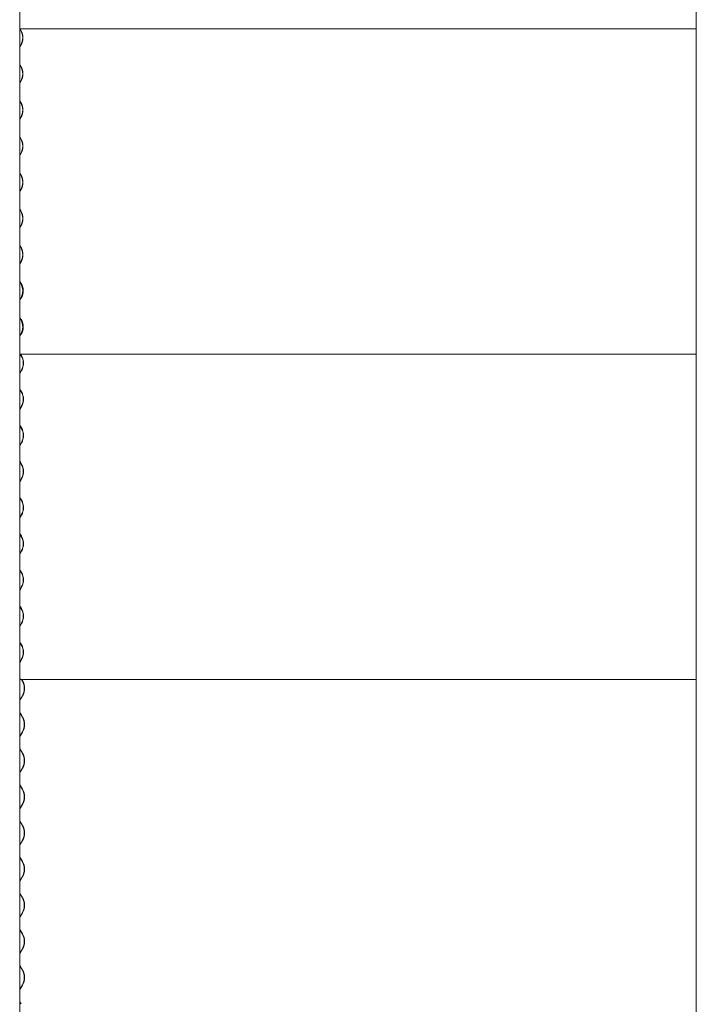
# Model space of a CAD drawing. Units: millimetres. Extents: x -5950 to 5950, y -41445 to 5950.
# Drawn here: x -4396 to -2970, y -25035 to -22960 of the extents above; entities that cross this region are included whole.
import ezdxf

# ---------------------------------------------------------------- set-up
doc = ezdxf.new("R2010")
doc.units = ezdxf.units.MM

msp = doc.modelspace()

# ---------------------------------------------------------------- linework, layer by layer
at = {"color": 7, "linetype": 'Continuous', "lineweight": 0}
for p, q in [((-4395.8, -22138.8), (-4395.8, -24348.8)), ((-2970.1, -22138.8), (-2970.1, -24348.8)), ((-4395.8, -22978.8), (-2970.1, -22978.8)), ((-4393.5, -22982.4), (-4395.6, -22978.8)), ((-4395, -22978.8), (-4393.1, -22982)), ((-4395.8, -23017.3), (-4393.5, -23013.3)), ((-4393.1, -23013.7), (-4395.8, -23018.3)), ((-4395.8, -23053.6), (-4395.2, -23054.6)), ((-4395.6, -23055), (-4395.8, -23054.6)), ((-4393.5, -23058.6), (-4395.6, -23055)), ((-4395.2, -23054.6), (-4393.1, -23058.2)), ((-4395.8, -23093.5), (-4393.5, -23089.5)), ((-4393.1, -23089.9), (-4395.8, -23094.5)), ((-4395.8, -23129.8), (-4395.2, -23130.8)), ((-4395.6, -23131.2), (-4395.8, -23130.8)), ((-4393.5, -23134.8), (-4395.6, -23131.2)), ((-4395.2, -23130.8), (-4393.1, -23134.4)), ((-4395.8, -23169.7), (-4393.5, -23165.7)), ((-4393.1, -23166.1), (-4395.8, -23170.7)), ((-4395.8, -23206), (-4395.2, -23207)), ((-4395.6, -23207.4), (-4395.8, -23207)), ((-4393.5, -23211), (-4395.6, -23207.4)), ((-4395.2, -23207), (-4393.1, -23210.6)), ((-4395.8, -23245.9), (-4393.5, -23241.9)), ((-4393.1, -23242.3), (-4395.8, -23246.9)), ((-4395.8, -23282.2), (-4395.2, -23283.2)), ((-4395.6, -23283.6), (-4395.8, -23283.2)), ((-4393.5, -23287.2), (-4395.6, -23283.6)), ((-4395.2, -23283.2), (-4393.1, -23286.8)), ((-4395.8, -23322.1), (-4393.5, -23318.1)), ((-4393.1, -23318.5), (-4395.8, -23323.1)), ((-4395.8, -23358.4), (-4395.2, -23359.4)), ((-4395.6, -23359.8), (-4395.8, -23359.4)), ((-4393.5, -23363.4), (-4395.6, -23359.8)), ((-4395.2, -23359.4), (-4393.1, -23363)), ((-4395.8, -23398.3), (-4393.5, -23394.3)), ((-4393.1, -23394.7), (-4395.8, -23399.3)), ((-4395.8, -23434.6), (-4395.2, -23435.6)), ((-4395.6, -23436), (-4395.8, -23435.6)), ((-4393.5, -23439.6), (-4395.6, -23436)), ((-4395.2, -23435.6), (-4393.1, -23439.2)), ((-4395.8, -23474.5), (-4393.5, -23470.5)), ((-4393.1, -23470.9), (-4395.8, -23475.5)), ((-4395.8, -23510.8), (-4395.2, -23511.8)), ((-4395.6, -23512.2), (-4395.8, -23511.8)), ((-4393.5, -23515.8), (-4395.6, -23512.2)), ((-4395.2, -23511.8), (-4393.1, -23515.4)), ((-4395.8, -23550.7), (-4393.5, -23546.7)), ((-4393.1, -23547.1), (-4395.8, -23551.7)), ((-4395.8, -23587), (-4395.2, -23588)), ((-4395.6, -23588.4), (-4395.8, -23588)), ((-4393.5, -23592), (-4395.6, -23588.4)), ((-4395.2, -23588), (-4393.1, -23591.6)), ((-4395.8, -23626.9), (-4393.5, -23622.9)), ((-4393.1, -23623.3), (-4395.8, -23627.9)), ((-4395.8, -23663.2), (-4395.2, -23664.2)), ((-4395.6, -23664.6), (-4395.8, -23664.2)), ((-4395.8, -23664.6), (-4395.6, -23664.6)), ((-4395.2, -23664.2), (-4395.6, -23664.6)), ((-4395.6, -23664.6), (-2970.1, -23664.6)), ((-4392.5, -23668.2), (-4394.6, -23664.6)), ((-4394, -23664.6), (-4392.1, -23667.8)), ((-4395.8, -23704.8), (-4392.5, -23699.1)), ((-4392.1, -23699.5), (-4395.8, -23705.8)), ((-4395.8, -23737.7), (-4394.2, -23740.4)), ((-4394.6, -23740.8), (-4395.8, -23738.7)), ((-4392.5, -23744.4), (-4394.6, -23740.8)), ((-4394.2, -23740.4), (-4392.1, -23744)), ((-4395.8, -23781), (-4392.5, -23775.3)), ((-4392.1, -23775.7), (-4395.8, -23782)), ((-4395.8, -23813.9), (-4394.2, -23816.6)), ((-4394.6, -23817), (-4395.8, -23814.9)), ((-4392.5, -23820.6), (-4394.6, -23817)), ((-4394.2, -23816.6), (-4392.1, -23820.2)), ((-4395.8, -23857.2), (-4392.5, -23851.5)), ((-4392.1, -23851.9), (-4395.8, -23858.2)), ((-4395.8, -23890.1), (-4394.2, -23892.8)), ((-4394.6, -23893.2), (-4395.8, -23891.1)), ((-4392.5, -23896.8), (-4394.6, -23893.2)), ((-4394.2, -23892.8), (-4392.1, -23896.4)), ((-4395.8, -23933.4), (-4392.5, -23927.7)), ((-4392.1, -23928.1), (-4395.8, -23934.4)), ((-4395.8, -23966.3), (-4394.2, -23969)), ((-4394.6, -23969.4), (-4395.8, -23967.3)), ((-4392.5, -23973), (-4394.6, -23969.4)), ((-4394.2, -23969), (-4392.1, -23972.6)), ((-4395.8, -24009.6), (-4392.5, -24003.9)), ((-4392.1, -24004.3), (-4395.8, -24010.6)), ((-4395.8, -24042.5), (-4394.2, -24045.2)), ((-4394.6, -24045.6), (-4395.8, -24043.5)), ((-4392.5, -24049.2), (-4394.6, -24045.6)), ((-4394.2, -24045.2), (-4392.1, -24048.8)), ((-4395.8, -24085.8), (-4392.5, -24080.1)), ((-4392.1, -24080.5), (-4395.8, -24086.8)), ((-4395.8, -24118.7), (-4394.2, -24121.4)), ((-4394.6, -24121.8), (-4395.8, -24119.7)), ((-4392.5, -24125.4), (-4394.6, -24121.8)), ((-4394.2, -24121.4), (-4392.1, -24125)), ((-4395.8, -24162), (-4392.5, -24156.3)), ((-4392.1, -24156.7), (-4395.8, -24163)), ((-4395.8, -24194.6), (-4395.8, -26400.2)), ((-4395.8, -24194.9), (-4394.2, -24197.6)), ((-4394.6, -24198), (-4395.8, -24195.9)), ((-4392.5, -24201.6), (-4394.6, -24198)), ((-4394.2, -24197.6), (-4392.1, -24201.2)), ((-2970.1, -24194.6), (-2970.1, -26406.2)), ((-2969.6, -24194.6), (-2970.1, -24194.6)), ((-4395.8, -24238.2), (-4392.5, -24232.5)), ((-4392.1, -24232.9), (-4395.8, -24239.2)), ((-4395.8, -24271.1), (-4394.2, -24273.8)), ((-4394.6, -24274.2), (-4395.8, -24272.1)), ((-4392.5, -24277.8), (-4394.6, -24274.2)), ((-4394.2, -24273.8), (-4392.1, -24277.4)), ((-4395.8, -24314.4), (-4392.5, -24308.7)), ((-4392.1, -24309.1), (-4395.8, -24315.4)), ((-4395.8, -24347.3), (-4394.2, -24350)), ((-4394.6, -24350.4), (-4395.8, -24348.3)), ((-4395.8, -24350.4), (-4394.6, -24350.4)), ((-4394.2, -24350), (-4394.6, -24350.4)), ((-4394.6, -24350.4), (-2970.1, -24350.4)), ((-4390.1, -24354), (-4392.3, -24350.4)), ((-4391.7, -24350.4), (-4389.8, -24353.6)), ((-2970.1, -24348.8), (-2969.6, -24348.8)), ((-4394.4, -24392.1), (-4390.1, -24384.9)), ((-4389.8, -24385.3), (-4394, -24392.5)), ((-4392.3, -24426.6), (-4394.4, -24423)), ((-4394, -24422.6), (-4391.9, -24426.2)), ((-4390.1, -24430.2), (-4392.3, -24426.6)), ((-4391.9, -24426.2), (-4389.8, -24429.8)), ((-4394.4, -24468.3), (-4390.1, -24461.1)), ((-4389.8, -24461.5), (-4394, -24468.7)), ((-4392.3, -24502.8), (-4394.4, -24499.2)), ((-4394, -24498.8), (-4391.9, -24502.4)), ((-4390.1, -24506.4), (-4392.3, -24502.8)), ((-4391.9, -24502.4), (-4389.8, -24506)), ((-4394.4, -24544.5), (-4390.1, -24537.3)), ((-4389.8, -24537.7), (-4394, -24544.9)), ((-4392.3, -24579), (-4394.4, -24575.4)), ((-4394, -24575), (-4391.9, -24578.6)), ((-4390.1, -24582.6), (-4392.3, -24579)), ((-4391.9, -24578.6), (-4389.8, -24582.2)), ((-4394.4, -24620.7), (-4390.1, -24613.5)), ((-4389.8, -24613.9), (-4394, -24621.1)), ((-4392.3, -24655.2), (-4394.4, -24651.6)), ((-4394, -24651.2), (-4391.9, -24654.8)), ((-4390.1, -24658.8), (-4392.3, -24655.2)), ((-4391.9, -24654.8), (-4389.8, -24658.4)), ((-4394.4, -24696.9), (-4390.1, -24689.7)), ((-4389.8, -24690.1), (-4394, -24697.3)), ((-4392.3, -24731.4), (-4394.4, -24727.8)), ((-4394, -24727.4), (-4391.9, -24731)), ((-4390.1, -24735), (-4392.3, -24731.4)), ((-4391.9, -24731), (-4389.8, -24734.6)), ((-4394.4, -24773.1), (-4390.1, -24765.9)), ((-4389.8, -24766.3), (-4394, -24773.5)), ((-4392.3, -24807.6), (-4394.4, -24804)), ((-4394, -24803.6), (-4391.9, -24807.2)), ((-4390.1, -24811.2), (-4392.3, -24807.6)), ((-4391.9, -24807.2), (-4389.8, -24810.8)), ((-4394.4, -24849.3), (-4390.1, -24842.1)), ((-4389.8, -24842.5), (-4394, -24849.7)), ((-4392.3, -24883.8), (-4394.4, -24880.2)), ((-4394, -24879.8), (-4391.9, -24883.4)), ((-4390.1, -24887.4), (-4392.3, -24883.8)), ((-4391.9, -24883.4), (-4389.8, -24887)), ((-4394.4, -24925.5), (-4390.1, -24918.3)), ((-4389.8, -24918.7), (-4394, -24925.9)), ((-4392.3, -24960), (-4394.4, -24956.4)), ((-4394, -24956), (-4391.9, -24959.6)), ((-4390.1, -24963.6), (-4392.3, -24960)), ((-4391.9, -24959.6), (-4389.8, -24963.2)), ((-4394.4, -25001.7), (-4390.1, -24994.5)), ((-4389.8, -24994.9), (-4394, -25002.1)), ((-4393.2, -25034.6), (-4394.4, -25032.6)), ((-4394, -25032.2), (-4392.6, -25034.6))]:
    msp.add_line(p, q, dxfattribs=at)
at = {"color": 7, "linetype": 'Continuous', "lineweight": 0, "flags": 128}
for points in [[(-4395.8, -24394.9), (-4395.7, -24394.6), (-4394.4, -24392.1)], [(-4395.8, -24394.9), (-4395.7, -24394.6), (-4394.4, -24392.1)], [(-4394, -24392.5), (-4395.3, -24394.9), (-4395.8, -24396.1)], [(-4394, -24392.5), (-4395.3, -24394.9), (-4395.8, -24396.1)], [(-4395.8, -24419), (-4395.3, -24420.2), (-4394, -24422.6)], [(-4395.8, -24419), (-4395.3, -24420.2), (-4394, -24422.6)], [(-4394.4, -24423), (-4395.7, -24420.5), (-4395.8, -24420.2)], [(-4394.4, -24423), (-4395.7, -24420.5), (-4395.8, -24420.2)], [(-4395.8, -24471.1), (-4395.7, -24470.8), (-4394.4, -24468.3)], [(-4395.8, -24471.1), (-4395.7, -24470.8), (-4394.4, -24468.3)], [(-4394, -24468.7), (-4395.3, -24471.1), (-4395.8, -24472.3)], [(-4394, -24468.7), (-4395.3, -24471.1), (-4395.8, -24472.3)], [(-4395.8, -24495.2), (-4395.3, -24496.4), (-4394, -24498.8)], [(-4395.8, -24495.2), (-4395.3, -24496.4), (-4394, -24498.8)], [(-4394.4, -24499.2), (-4395.7, -24496.7), (-4395.8, -24496.4)], [(-4394.4, -24499.2), (-4395.7, -24496.7), (-4395.8, -24496.4)], [(-4395.8, -24547.3), (-4395.7, -24547), (-4394.4, -24544.5)], [(-4395.8, -24547.3), (-4395.7, -24547), (-4394.4, -24544.5)], [(-4394, -24544.9), (-4395.3, -24547.3), (-4395.8, -24548.5)], [(-4394, -24544.9), (-4395.3, -24547.3), (-4395.8, -24548.5)], [(-4395.8, -24571.4), (-4395.3, -24572.6), (-4394, -24575)], [(-4395.8, -24571.4), (-4395.3, -24572.6), (-4394, -24575)], [(-4394.4, -24575.4), (-4395.7, -24572.9), (-4395.8, -24572.6)], [(-4394.4, -24575.4), (-4395.7, -24572.9), (-4395.8, -24572.6)], [(-4395.8, -24623.5), (-4395.7, -24623.2), (-4394.4, -24620.7)], [(-4395.8, -24623.5), (-4395.7, -24623.2), (-4394.4, -24620.7)], [(-4394, -24621.1), (-4395.3, -24623.5), (-4395.8, -24624.7)], [(-4394, -24621.1), (-4395.3, -24623.5), (-4395.8, -24624.7)], [(-4395.8, -24647.6), (-4395.3, -24648.8), (-4394, -24651.2)], [(-4395.8, -24647.6), (-4395.3, -24648.8), (-4394, -24651.2)], [(-4394.4, -24651.6), (-4395.7, -24649.1), (-4395.8, -24648.8)], [(-4394.4, -24651.6), (-4395.7, -24649.1), (-4395.8, -24648.8)], [(-4395.8, -24699.7), (-4395.7, -24699.4), (-4394.4, -24696.9)], [(-4395.8, -24699.7), (-4395.7, -24699.4), (-4394.4, -24696.9)], [(-4394, -24697.3), (-4395.3, -24699.7), (-4395.8, -24700.9)], [(-4394, -24697.3), (-4395.3, -24699.7), (-4395.8, -24700.9)], [(-4395.8, -24723.8), (-4395.3, -24725), (-4394, -24727.4)], [(-4395.8, -24723.8), (-4395.3, -24725), (-4394, -24727.4)], [(-4394.4, -24727.8), (-4395.7, -24725.3), (-4395.8, -24725)], [(-4394.4, -24727.8), (-4395.7, -24725.3), (-4395.8, -24725)], [(-4395.8, -24775.9), (-4395.7, -24775.6), (-4394.4, -24773.1)], [(-4395.8, -24775.9), (-4395.7, -24775.6), (-4394.4, -24773.1)], [(-4394, -24773.5), (-4395.3, -24775.9), (-4395.8, -24777.1)], [(-4394, -24773.5), (-4395.3, -24775.9), (-4395.8, -24777.1)], [(-4395.8, -24800), (-4395.3, -24801.2), (-4394, -24803.6)], [(-4395.8, -24800), (-4395.3, -24801.2), (-4394, -24803.6)], [(-4394.4, -24804), (-4395.7, -24801.5), (-4395.8, -24801.2)], [(-4394.4, -24804), (-4395.7, -24801.5), (-4395.8, -24801.2)], [(-4395.8, -24852.1), (-4395.7, -24851.8), (-4394.4, -24849.3)], [(-4395.8, -24852.1), (-4395.7, -24851.8), (-4394.4, -24849.3)], [(-4394, -24849.7), (-4395.3, -24852.1), (-4395.8, -24853.3)], [(-4394, -24849.7), (-4395.3, -24852.1), (-4395.8, -24853.3)], [(-4395.8, -24876.2), (-4395.3, -24877.4), (-4394, -24879.8)], [(-4395.8, -24876.2), (-4395.3, -24877.4), (-4394, -24879.8)], [(-4394.4, -24880.2), (-4395.7, -24877.7), (-4395.8, -24877.4)], [(-4394.4, -24880.2), (-4395.7, -24877.7), (-4395.8, -24877.4)], [(-4395.8, -24928.3), (-4395.7, -24928), (-4394.4, -24925.5)], [(-4395.8, -24928.3), (-4395.7, -24928), (-4394.4, -24925.5)], [(-4394, -24925.9), (-4395.3, -24928.3), (-4395.8, -24929.5)], [(-4394, -24925.9), (-4395.3, -24928.3), (-4395.8, -24929.5)], [(-4395.8, -24952.4), (-4395.3, -24953.6), (-4394, -24956)], [(-4395.8, -24952.4), (-4395.3, -24953.6), (-4394, -24956)], [(-4394.4, -24956.4), (-4395.7, -24953.9), (-4395.8, -24953.6)], [(-4394.4, -24956.4), (-4395.7, -24953.9), (-4395.8, -24953.6)], [(-4395.8, -25004.5), (-4395.7, -25004.2), (-4394.4, -25001.7)], [(-4395.8, -25004.5), (-4395.7, -25004.2), (-4394.4, -25001.7)], [(-4394, -25002.1), (-4395.3, -25004.5), (-4395.8, -25005.7)], [(-4394, -25002.1), (-4395.3, -25004.5), (-4395.8, -25005.7)], [(-4395.8, -25028.6), (-4395.3, -25029.8), (-4394, -25032.2)], [(-4395.8, -25028.6), (-4395.3, -25029.8), (-4394, -25032.2)], [(-4394.4, -25032.6), (-4395.7, -25030.1), (-4395.8, -25029.8)], [(-4394.4, -25032.6), (-4395.7, -25030.1), (-4395.8, -25029.8)]]:
    msp.add_lwpolyline(points, dxfattribs=at)
at = {"color": 7, "linetype": 'Continuous', "lineweight": 0}
for centre, radius, start, end in [((-4420.6, -22997.8), 31.2, 330.3251, 29.6749), ((-4420.9, -22997.8), 32, 330.3251, 29.6749), ((-4420.6, -23074), 31.2, 330.3251, 29.6749), ((-4420.9, -23074), 32, 330.3251, 29.6749), ((-4420.6, -23150.2), 31.2, 330.3251, 29.6749), ((-4420.9, -23150.2), 32, 330.3251, 29.6749), ((-4420.6, -23226.4), 31.2, 330.3251, 29.6749), ((-4420.9, -23226.4), 32, 330.3251, 29.6749), ((-4420.6, -23302.6), 31.2, 330.3251, 29.6749), ((-4420.9, -23302.6), 32, 330.3251, 29.6749), ((-4420.6, -23378.8), 31.2, 330.3251, 29.6749), ((-4420.9, -23378.8), 32, 330.3251, 29.6749), ((-4420.6, -23455), 31.2, 330.3251, 29.6749), ((-4420.9, -23455), 32, 330.3251, 29.6749), ((-4420.6, -23531.2), 31.2, 330.3251, 29.6749), ((-4420.9, -23531.2), 32, 330.3251, 29.6749), ((-4419.6, -23531.2), 31.2, 330.3264, 29.6736), ((-4420.6, -23607.4), 31.2, 330.3251, 29.6749), ((-4420.9, -23607.4), 32, 330.3251, 29.6749), ((-4419.6, -23607.4), 31.2, 330.3264, 29.6736), ((-4419.6, -23683.6), 31.2, 330.3264, 29.6736), ((-4419.9, -23683.6), 32, 330.3264, 29.6736), ((-4419.6, -23759.8), 31.2, 330.3264, 29.6736), ((-4419.9, -23759.8), 32, 330.3264, 29.6736), ((-4419.6, -23836), 31.2, 330.3264, 29.6736), ((-4419.9, -23836), 32, 330.3264, 29.6736), ((-4419.6, -23912.2), 31.2, 330.3264, 29.6736), ((-4419.9, -23912.2), 32, 330.3264, 29.6736), ((-4419.6, -23988.4), 31.2, 330.3264, 29.6736), ((-4419.9, -23988.4), 32, 330.3264, 29.6736), ((-4419.6, -24064.6), 31.2, 330.3264, 29.6736), ((-4419.9, -24064.6), 32, 330.3264, 29.6736), ((-4419.6, -24140.8), 31.2, 330.3264, 29.6736), ((-4419.9, -24140.8), 32, 330.3264, 29.6736), ((-4419.6, -24217), 31.2, 330.3264, 29.6736), ((-4419.9, -24217), 32, 330.3264, 29.6736), ((-4419.6, -24293.2), 31.2, 330.3264, 29.6736), ((-4419.9, -24293.2), 32, 330.3264, 29.6736), ((-4417.3, -24369.4), 31.2, 330.3264, 29.6736), ((-4417.5, -24369.4), 32, 330.3264, 29.6736), ((-4417.3, -24445.6), 31.2, 330.3264, 29.6736), ((-4417.5, -24445.6), 32, 330.3264, 29.6736), ((-4417.3, -24521.8), 31.2, 330.3264, 29.6736), ((-4417.5, -24521.8), 32, 330.3264, 29.6736), ((-4417.3, -24598), 31.2, 330.3264, 29.6736), ((-4417.5, -24598), 32, 330.3264, 29.6736), ((-4417.3, -24674.2), 31.2, 330.3264, 29.6736), ((-4417.5, -24674.2), 32, 330.3264, 29.6736), ((-4417.3, -24750.4), 31.2, 330.3264, 29.6736), ((-4417.5, -24750.4), 32, 330.3264, 29.6736), ((-4417.3, -24826.6), 31.2, 330.3264, 29.6736), ((-4417.5, -24826.6), 32, 330.3264, 29.6736), ((-4417.5, -24902.8), 32, 330.3264, 29.6736), ((-4417.3, -24902.8), 31.2, 330.3264, 29.6736), ((-4417.3, -24979), 31.2, 330.3264, 29.6736), ((-4417.5, -24979), 32, 330.3264, 29.6736)]:
    msp.add_arc(centre, radius, start, end, dxfattribs=at)

doc.saveas('drawing.dxf')
